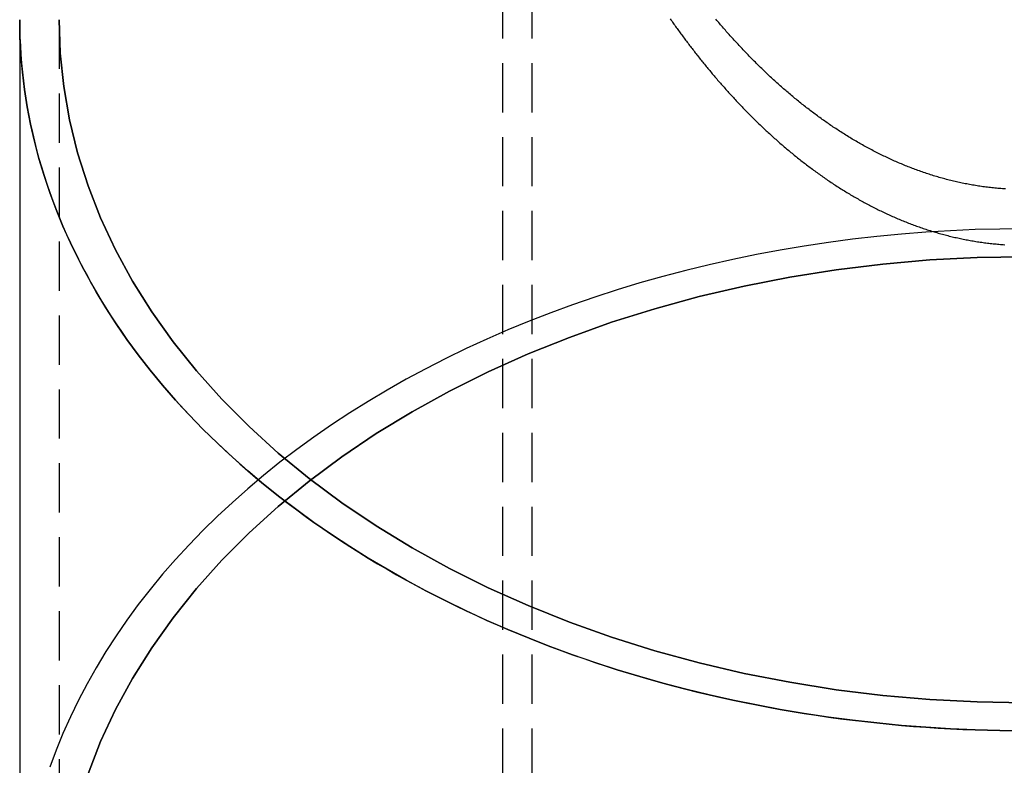
# Model space of a CAD drawing. Extents: x 1110 to 1599, y 21 to 703.
# Drawn here: x 1489 to 1539, y 449 to 486 of the extents above; entities that cross this region are included whole.
import ezdxf

# ---------------------------------------------------------------- set-up
doc = ezdxf.new("R2010")
doc.units = 0
doc.header["$LTSCALE"] = 10
doc.linetypes.add('VERDECKT', pattern=[0.375, 0.25, -0.125])
doc.layers.get('0').update_dxf_attribs({"linetype": 'CONTINUOUS'})
doc.layers.add('STEMPEL', color=3, linetype='CONTINUOUS')

# ---------------------------------------------------------------- blocks, each defined once
blk = doc.blocks.new('A$CE6DCAF54')
at = {"color": 1, "linetype": 'VERDECKT', "extrusion": (-2e-16, 1, -2e-16)}
for p, q in [((-526.684, 108.797), (-526.684, -198.924)), ((-525.184, 108.797), (-525.184, -313.858)), ((-549.184, 54.426), (-549.184, -12.752)), ((-549.184, -12.752), (-549.184, -59.421))]:
    blk.add_line(p, q, dxfattribs=at)
at = {"extrusion": (-2e-16, 1, -2e-16)}
blk.add_line((-551.184, -12.752), (-551.184, -59.421), dxfattribs=at)
at = {"color": 1}
for points in [[(-501.148, -21.337, 0), (-501.224, -21.332, 0), (-501.301, -21.326, 0), (-501.377, -21.32, 0), (-501.454, -21.314, 0), (-501.53, -21.308, 0), (-501.606, -21.301, 0), (-501.682, -21.293, 0), (-501.758, -21.286, 0), (-501.834, -21.278, 0), (-501.91, -21.269, 0), (-501.986, -21.26, 0), (-502.061, -21.251, 0), (-502.137, -21.242, 0), (-502.213, -21.232, 0), (-502.288, -21.221, 0), (-502.363, -21.211, 0), (-502.439, -21.2, 0), (-502.514, -21.188, 0), (-502.589, -21.177, 0), (-502.664, -21.164, 0), (-502.739, -21.152, 0), (-502.814, -21.139, 0), (-502.888, -21.126, 0), (-502.963, -21.112, 0), (-503.037, -21.099, 0), (-503.112, -21.084, 0), (-503.186, -21.07, 0), (-503.261, -21.055, 0), (-503.335, -21.04, 0), (-503.409, -21.024, 0), (-503.483, -21.008, 0), (-503.557, -20.992, 0), (-503.63, -20.975, 0), (-503.704, -20.958, 0), (-503.778, -20.941, 0), (-503.851, -20.923, 0), (-503.925, -20.905, 0), (-503.998, -20.887, 0), (-504.071, -20.868, 0), (-504.144, -20.849, 0), (-504.217, -20.829, 0), (-504.29, -20.81, 0), (-504.363, -20.79, 0), (-504.436, -20.769, 0), (-504.509, -20.749, 0), (-504.581, -20.728, 0), (-504.653, -20.706, 0), (-504.726, -20.685, 0), (-504.798, -20.663, 0), (-504.87, -20.64, 0), (-504.942, -20.618, 0), (-505.014, -20.595, 0), (-505.086, -20.571, 0), (-505.157, -20.548, 0), (-505.229, -20.524, 0), (-505.3, -20.5, 0), (-505.372, -20.475, 0), (-505.443, -20.45, 0), (-505.514, -20.425, 0), (-505.585, -20.4, 0), (-505.656, -20.374, 0), (-505.727, -20.348, 0), (-505.798, -20.321, 0), (-505.868, -20.295, 0), (-505.939, -20.268, 0), (-506.009, -20.24, 0), (-506.079, -20.213, 0), (-506.149, -20.185, 0), (-506.219, -20.157, 0), (-506.289, -20.128, 0), (-506.359, -20.099, 0), (-506.429, -20.07, 0), (-506.498, -20.041, 0), (-506.568, -20.011, 0), (-506.637, -19.982, 0), (-506.706, -19.951, 0), (-506.776, -19.921, 0), (-506.844, -19.89, 0), (-506.913, -19.859, 0), (-506.982, -19.828, 0), (-507.051, -19.796, 0), (-507.119, -19.764, 0), (-507.188, -19.732, 0), (-507.256, -19.699, 0), (-507.324, -19.667, 0), (-507.392, -19.634, 0), (-507.46, -19.6, 0), (-507.528, -19.567, 0), (-507.595, -19.533, 0), (-507.663, -19.499, 0), (-507.73, -19.465, 0), (-507.798, -19.43, 0), (-507.865, -19.395, 0), (-507.932, -19.36, 0), (-507.999, -19.325, 0), (-508.066, -19.289, 0), (-508.132, -19.253, 0), (-508.199, -19.217, 0), (-508.265, -19.181, 0), (-508.332, -19.144, 0), (-508.398, -19.107, 0), (-508.464, -19.07, 0), (-508.53, -19.033, 0), (-508.595, -18.995, 0), (-508.661, -18.957, 0), (-508.727, -18.919, 0), (-508.792, -18.881, 0), (-508.857, -18.843, 0), (-508.922, -18.804, 0), (-508.987, -18.765, 0), (-509.052, -18.725, 0), (-509.117, -18.686, 0), (-509.182, -18.646, 0), (-509.246, -18.606, 0), (-509.31, -18.566, 0), (-509.374, -18.526, 0), (-509.439, -18.485, 0), (-509.502, -18.444, 0), (-509.566, -18.403, 0), (-509.63, -18.362, 0), (-509.693, -18.32, 0), (-509.757, -18.279, 0), (-509.82, -18.237, 0), (-509.883, -18.195, 0), (-509.946, -18.152, 0), (-510.009, -18.11, 0), (-510.072, -18.067, 0), (-510.134, -18.024, 0), (-510.197, -17.98, 0), (-510.259, -17.937, 0), (-510.321, -17.893, 0), (-510.383, -17.85, 0), (-510.445, -17.806, 0), (-510.507, -17.762, 0), (-510.568, -17.717, 0), (-510.63, -17.672, 0), (-510.691, -17.628, 0), (-510.752, -17.583, 0), (-510.813, -17.538, 0), (-510.874, -17.492, 0), (-510.935, -17.447, 0), (-510.996, -17.401, 0), (-511.056, -17.355, 0), (-511.116, -17.309, 0), (-511.177, -17.262, 0), (-511.237, -17.216, 0), (-511.296, -17.169, 0), (-511.356, -17.123, 0), (-511.416, -17.076, 0), (-511.475, -17.028, 0), (-511.535, -16.981, 0), (-511.594, -16.934, 0), (-511.653, -16.886, 0), (-511.712, -16.838, 0), (-511.771, -16.79, 0), (-511.829, -16.742, 0), (-511.888, -16.694, 0), (-511.946, -16.645, 0), (-512.004, -16.596, 0), (-512.062, -16.548, 0), (-512.12, -16.499, 0), (-512.178, -16.45, 0), (-512.235, -16.4, 0), (-512.293, -16.351, 0), (-512.35, -16.302, 0), (-512.407, -16.252, 0), (-512.464, -16.202, 0), (-512.521, -16.152, 0), (-512.578, -16.102, 0), (-512.634, -16.052, 0), (-512.691, -16.001, 0), (-512.747, -15.951, 0), (-512.803, -15.9, 0), (-512.859, -15.849, 0), (-512.915, -15.798, 0), (-512.97, -15.747, 0), (-513.026, -15.696, 0), (-513.081, -15.645, 0), (-513.137, -15.593, 0), (-513.192, -15.542, 0), (-513.247, -15.49, 0), (-513.301, -15.438, 0), (-513.356, -15.386, 0), (-513.41, -15.334, 0), (-513.465, -15.282, 0), (-513.519, -15.23, 0), (-513.573, -15.178, 0), (-513.627, -15.125, 0), (-513.68, -15.072, 0), (-513.734, -15.02, 0), (-513.787, -14.967, 0), (-513.84, -14.914, 0), (-513.893, -14.861, 0), (-513.946, -14.808, 0), (-513.999, -14.755, 0), (-514.052, -14.701, 0), (-514.104, -14.648, 0), (-514.156, -14.595, 0), (-514.208, -14.541, 0), (-514.26, -14.487, 0), (-514.312, -14.434, 0), (-514.364, -14.38, 0), (-514.415, -14.326, 0), (-514.467, -14.272, 0), (-514.518, -14.218, 0), (-514.569, -14.164, 0), (-514.62, -14.109, 0), (-514.671, -14.055, 0), (-514.721, -14.001, 0), (-514.771, -13.946, 0), (-514.822, -13.892, 0), (-514.872, -13.837, 0), (-514.922, -13.782, 0), (-514.972, -13.727, 0), (-515.021, -13.673, 0), (-515.071, -13.618, 0), (-515.12, -13.563, 0), (-515.169, -13.508, 0), (-515.218, -13.453, 0), (-515.267, -13.398, 0), (-515.315, -13.343, 0), (-515.364, -13.287, 0), (-515.412, -13.232, 0), (-515.46, -13.177, 0), (-515.509, -13.121, 0), (-515.556, -13.066, 0), (-515.604, -13.011, 0), (-515.652, -12.955, 0), (-515.699, -12.9, 0), (-515.746, -12.844, 0), (-515.793, -12.789, 0), (-515.84, -12.733, 0)], [(-518.166, -12.706, 0), (-518.127, -12.761, 0), (-518.088, -12.816, 0), (-518.05, -12.871, 0), (-518.011, -12.925, 0), (-517.972, -12.98, 0), (-517.933, -13.034, 0), (-517.894, -13.089, 0), (-517.855, -13.143, 0), (-517.816, -13.198, 0), (-517.776, -13.252, 0), (-517.737, -13.306, 0), (-517.697, -13.36, 0), (-517.658, -13.414, 0), (-517.618, -13.468, 0), (-517.579, -13.522, 0), (-517.539, -13.576, 0), (-517.499, -13.629, 0), (-517.459, -13.683, 0), (-517.419, -13.736, 0), (-517.379, -13.79, 0), (-517.339, -13.843, 0), (-517.299, -13.897, 0), (-517.259, -13.95, 0), (-517.218, -14.003, 0), (-517.178, -14.056, 0), (-517.137, -14.11, 0), (-517.096, -14.163, 0), (-517.055, -14.216, 0), (-517.014, -14.269, 0), (-516.972, -14.322, 0), (-516.931, -14.376, 0), (-516.889, -14.429, 0), (-516.848, -14.482, 0), (-516.806, -14.536, 0), (-516.764, -14.589, 0), (-516.721, -14.642, 0), (-516.679, -14.696, 0), (-516.636, -14.749, 0), (-516.594, -14.802, 0), (-516.551, -14.855, 0), (-516.508, -14.909, 0), (-516.465, -14.962, 0), (-516.421, -15.015, 0), (-516.378, -15.068, 0), (-516.334, -15.122, 0), (-516.291, -15.175, 0), (-516.247, -15.228, 0), (-516.203, -15.281, 0), (-516.158, -15.334, 0), (-516.114, -15.387, 0), (-516.07, -15.441, 0), (-516.025, -15.494, 0), (-515.98, -15.547, 0), (-515.935, -15.6, 0), (-515.89, -15.653, 0), (-515.845, -15.706, 0), (-515.799, -15.759, 0), (-515.754, -15.812, 0), (-515.708, -15.864, 0), (-515.662, -15.917, 0), (-515.616, -15.97, 0), (-515.57, -16.023, 0), (-515.524, -16.076, 0), (-515.477, -16.128, 0), (-515.431, -16.181, 0), (-515.384, -16.233, 0), (-515.337, -16.286, 0), (-515.29, -16.338, 0), (-515.243, -16.391, 0), (-515.196, -16.443, 0), (-515.148, -16.496, 0), (-515.101, -16.548, 0), (-515.053, -16.6, 0), (-515.005, -16.652, 0), (-514.957, -16.704, 0), (-514.909, -16.756, 0), (-514.86, -16.808, 0), (-514.812, -16.86, 0), (-514.763, -16.912, 0), (-514.714, -16.964, 0), (-514.665, -17.016, 0), (-514.616, -17.067, 0), (-514.567, -17.119, 0), (-514.518, -17.17, 0), (-514.468, -17.222, 0), (-514.418, -17.273, 0), (-514.369, -17.324, 0), (-514.319, -17.376, 0), (-514.269, -17.427, 0), (-514.218, -17.478, 0), (-514.168, -17.529, 0), (-514.117, -17.58, 0), (-514.067, -17.63, 0), (-514.016, -17.681, 0), (-513.965, -17.732, 0), (-513.914, -17.782, 0), (-513.863, -17.833, 0), (-513.811, -17.883, 0), (-513.76, -17.933, 0), (-513.708, -17.983, 0), (-513.656, -18.033, 0), (-513.604, -18.083, 0), (-513.552, -18.133, 0), (-513.5, -18.183, 0), (-513.447, -18.232, 0), (-513.395, -18.282, 0), (-513.342, -18.331, 0), (-513.289, -18.381, 0), (-513.236, -18.43, 0), (-513.183, -18.479, 0), (-513.13, -18.528, 0), (-513.076, -18.577, 0), (-513.023, -18.625, 0), (-512.969, -18.674, 0), (-512.915, -18.723, 0), (-512.861, -18.771, 0), (-512.807, -18.819, 0), (-512.753, -18.867, 0), (-512.699, -18.915, 0), (-512.644, -18.963, 0), (-512.59, -19.011, 0), (-512.535, -19.059, 0), (-512.48, -19.106, 0), (-512.425, -19.154, 0), (-512.37, -19.201, 0), (-512.314, -19.248, 0), (-512.259, -19.295, 0), (-512.203, -19.342, 0), (-512.148, -19.389, 0), (-512.092, -19.435, 0), (-512.036, -19.481, 0), (-511.98, -19.528, 0), (-511.923, -19.574, 0), (-511.867, -19.62, 0), (-511.81, -19.666, 0), (-511.754, -19.711, 0), (-511.697, -19.757, 0), (-511.64, -19.802, 0), (-511.583, -19.848, 0), (-511.526, -19.892, 0), (-511.468, -19.937, 0), (-511.411, -19.982, 0), (-511.353, -20.027, 0), (-511.295, -20.071, 0), (-511.237, -20.116, 0), (-511.179, -20.16, 0), (-511.121, -20.204, 0), (-511.063, -20.247, 0), (-511.005, -20.291, 0), (-510.946, -20.334, 0), (-510.887, -20.378, 0), (-510.829, -20.421, 0), (-510.77, -20.464, 0), (-510.711, -20.506, 0), (-510.652, -20.549, 0), (-510.592, -20.591, 0), (-510.533, -20.634, 0), (-510.473, -20.676, 0), (-510.414, -20.718, 0), (-510.354, -20.759, 0), (-510.294, -20.801, 0), (-510.234, -20.842, 0), (-510.174, -20.883, 0), (-510.113, -20.924, 0), (-510.053, -20.965, 0), (-509.992, -21.005, 0), (-509.931, -21.046, 0), (-509.871, -21.086, 0), (-509.81, -21.126, 0), (-509.749, -21.166, 0), (-509.687, -21.205, 0), (-509.626, -21.245, 0), (-509.565, -21.284, 0), (-509.503, -21.323, 0), (-509.441, -21.361, 0), (-509.379, -21.4, 0), (-509.317, -21.438, 0), (-509.255, -21.477, 0), (-509.193, -21.515, 0), (-509.131, -21.552, 0), (-509.068, -21.59, 0), (-509.006, -21.627, 0), (-508.943, -21.664, 0), (-508.88, -21.701, 0), (-508.817, -21.738, 0), (-508.754, -21.774, 0), (-508.691, -21.81, 0), (-508.628, -21.846, 0), (-508.564, -21.882, 0), (-508.501, -21.918, 0), (-508.437, -21.953, 0), (-508.373, -21.988, 0), (-508.31, -22.023, 0), (-508.246, -22.058, 0), (-508.181, -22.092, 0), (-508.117, -22.126, 0), (-508.053, -22.16, 0), (-507.988, -22.194, 0), (-507.924, -22.227, 0), (-507.859, -22.261, 0), (-507.794, -22.294, 0), (-507.729, -22.326, 0), (-507.664, -22.359, 0), (-507.599, -22.391, 0), (-507.534, -22.423, 0), (-507.469, -22.455, 0), (-507.403, -22.487, 0), (-507.338, -22.518, 0), (-507.272, -22.549, 0), (-507.206, -22.58, 0), (-507.14, -22.61, 0), (-507.074, -22.641, 0), (-507.008, -22.671, 0), (-506.942, -22.701, 0), (-506.875, -22.73, 0), (-506.809, -22.759, 0), (-506.742, -22.788, 0), (-506.676, -22.817, 0), (-506.609, -22.846, 0), (-506.542, -22.874, 0), (-506.475, -22.902, 0), (-506.408, -22.93, 0), (-506.341, -22.957, 0), (-506.273, -22.985, 0), (-506.206, -23.011, 0), (-506.138, -23.038, 0), (-506.071, -23.064, 0), (-506.003, -23.091, 0), (-505.935, -23.116, 0), (-505.867, -23.142, 0), (-505.799, -23.167, 0), (-505.731, -23.192, 0), (-505.663, -23.217, 0), (-505.595, -23.241, 0), (-505.526, -23.266, 0), (-505.458, -23.29, 0), (-505.389, -23.313, 0), (-505.32, -23.336, 0), (-505.251, -23.359, 0), (-505.182, -23.382, 0), (-505.113, -23.405, 0), (-505.044, -23.427, 0), (-504.975, -23.449, 0), (-504.906, -23.47, 0), (-504.836, -23.491, 0), (-504.767, -23.512, 0), (-504.697, -23.533, 0), (-504.628, -23.554, 0), (-504.558, -23.574, 0), (-504.488, -23.593, 0), (-504.418, -23.613, 0), (-504.348, -23.632, 0), (-504.278, -23.651, 0), (-504.208, -23.67, 0), (-504.137, -23.688, 0), (-504.067, -23.706, 0), (-503.996, -23.724, 0), (-503.926, -23.741, 0), (-503.855, -23.758, 0), (-503.784, -23.775, 0), (-503.713, -23.791, 0), (-503.643, -23.807, 0), (-503.571, -23.823, 0), (-503.5, -23.839, 0), (-503.429, -23.854, 0), (-503.358, -23.869, 0), (-503.287, -23.883, 0), (-503.215, -23.898, 0), (-503.144, -23.912, 0), (-503.072, -23.925, 0), (-503, -23.938, 0), (-502.929, -23.951, 0), (-502.857, -23.964, 0), (-502.785, -23.976, 0), (-502.713, -23.988, 0), (-502.641, -24, 0), (-502.569, -24.011, 0), (-502.496, -24.022, 0), (-502.424, -24.033, 0), (-502.352, -24.043, 0), (-502.279, -24.053, 0), (-502.207, -24.063, 0), (-502.134, -24.073, 0), (-502.061, -24.081, 0), (-501.989, -24.09, 0), (-501.916, -24.099, 0), (-501.843, -24.107, 0), (-501.77, -24.114, 0), (-501.697, -24.122, 0), (-501.624, -24.129, 0), (-501.55, -24.135, 0), (-501.477, -24.142, 0), (-501.404, -24.148, 0), (-501.331, -24.153, 0), (-501.257, -24.159, 0), (-501.184, -24.163, 0)]]:
    blk.add_polyline3d(points, dxfattribs=at)
at = {"color": 1, "linetype": 'VERDECKT'}
for points in [[(-549.184, -12.752, 0), (-549.125, -14.452, 0), (-548.949, -16.148, 0), (-548.654, -17.836, 0), (-548.243, -19.512, 0), (-547.716, -21.171, 0), (-547.075, -22.81, 0), (-546.32, -24.425, 0), (-545.455, -26.012, 0), (-544.48, -27.566, 0), (-543.399, -29.085, 0), (-542.213, -30.565, 0), (-540.926, -32.002, 0), (-539.542, -33.392, 0), (-538.062, -34.733, 0), (-536.491, -36.021, 0), (-534.833, -37.252, 0), (-533.091, -38.425, 0), (-531.27, -39.536, 0), (-529.374, -40.582, 0), (-527.407, -41.561, 0), (-525.376, -42.471, 0), (-523.283, -43.309, 0), (-521.135, -44.074, 0), (-518.936, -44.763, 0), (-516.692, -45.375, 0), (-514.408, -45.909, 0), (-512.091, -46.362, 0), (-509.744, -46.735, 0), (-507.374, -47.026, 0), (-504.987, -47.234, 0), (-502.589, -47.359, 0), (-500.184, -47.401, 0)], [(-500.184, -47.401, 0), (-502.589, -47.359, 0), (-504.987, -47.234, 0), (-507.374, -47.026, 0), (-509.744, -46.735, 0), (-512.091, -46.362, 0), (-514.408, -45.909, 0), (-516.692, -45.375, 0), (-518.936, -44.763, 0), (-521.135, -44.074, 0), (-523.283, -43.309, 0), (-525.376, -42.471, 0), (-527.407, -41.561, 0), (-529.374, -40.582, 0), (-531.27, -39.536, 0), (-533.091, -38.425, 0), (-534.833, -37.252, 0), (-536.491, -36.021, 0), (-538.062, -34.733, 0), (-539.542, -33.392, 0), (-540.926, -32.002, 0), (-542.213, -30.565, 0), (-543.399, -29.085, 0), (-544.48, -27.566, 0), (-545.455, -26.012, 0), (-546.32, -24.425, 0), (-547.075, -22.81, 0), (-547.716, -21.171, 0), (-548.243, -19.512, 0), (-548.654, -17.836, 0), (-548.949, -16.148, 0), (-549.125, -14.452, 0), (-549.184, -12.752, 0)], [(-500.184, -48.815, 0), (-501.436, -48.804, 0), (-502.687, -48.771, 0), (-503.936, -48.717, 0), (-505.183, -48.641, 0), (-506.427, -48.544, 0), (-507.668, -48.424, 0), (-508.904, -48.284, 0), (-510.134, -48.122, 0), (-511.359, -47.938, 0), (-512.576, -47.734, 0), (-513.787, -47.508, 0), (-514.989, -47.262, 0), (-516.182, -46.995, 0), (-517.366, -46.707, 0), (-518.539, -46.398, 0), (-519.701, -46.07, 0), (-520.852, -45.721, 0), (-521.99, -45.352, 0), (-523.115, -44.964, 0), (-524.226, -44.556, 0), (-525.322, -44.13, 0), (-526.404, -43.684, 0), (-527.469, -43.22, 0), (-528.519, -42.737, 0), (-529.551, -42.236, 0), (-530.565, -41.718, 0), (-531.561, -41.182, 0), (-532.539, -40.629, 0), (-533.496, -40.059, 0), (-534.434, -39.473, 0), (-535.351, -38.87, 0), (-536.247, -38.252, 0), (-537.121, -37.619, 0), (-537.973, -36.97, 0), (-538.802, -36.307, 0), (-539.608, -35.63, 0), (-540.39, -34.939, 0), (-541.148, -34.235, 0), (-541.881, -33.517, 0), (-542.589, -32.788, 0), (-543.272, -32.046, 0), (-543.929, -31.292, 0), (-544.559, -30.527, 0), (-545.162, -29.752, 0), (-545.739, -28.966, 0), (-546.288, -28.171, 0), (-546.809, -27.366, 0), (-547.302, -26.553, 0), (-547.767, -25.731, 0), (-548.203, -24.901, 0), (-548.61, -24.064, 0), (-548.988, -23.221, 0), (-549.337, -22.371, 0), (-549.656, -21.515, 0), (-549.945, -20.654, 0), (-550.205, -19.788, 0), (-550.434, -18.918, 0), (-550.632, -18.044, 0), (-550.801, -17.167, 0), (-550.939, -16.287, 0), (-551.046, -15.405, 0), (-551.123, -14.522, 0), (-551.169, -13.637, 0), (-551.184, -12.752, 0)], [(-551.184, -12.752, 0), (-551.181, -13.195, 0), (-551.169, -13.637, 0), (-551.15, -14.08, 0), (-551.123, -14.522, 0), (-551.088, -14.964, 0), (-551.046, -15.405, 0), (-550.996, -15.846, 0), (-550.939, -16.287, 0), (-550.874, -16.727, 0), (-550.801, -17.167, 0), (-550.721, -17.606, 0), (-550.632, -18.044, 0), (-550.537, -18.481, 0), (-550.434, -18.918, 0), (-550.323, -19.353, 0), (-550.205, -19.788, 0), (-550.079, -20.221, 0), (-549.945, -20.654, 0), (-549.804, -21.085, 0), (-549.656, -21.515, 0), (-549.5, -21.943, 0), (-549.337, -22.371, 0), (-549.166, -22.796, 0), (-548.988, -23.221, 0), (-548.803, -23.643, 0), (-548.61, -24.064, 0), (-548.41, -24.484, 0), (-548.203, -24.901, 0), (-547.989, -25.317, 0), (-547.767, -25.731, 0), (-547.538, -26.143, 0), (-547.302, -26.553, 0), (-547.059, -26.961, 0), (-546.809, -27.366, 0), (-546.552, -27.77, 0), (-546.288, -28.171, 0), (-546.017, -28.57, 0), (-545.739, -28.966, 0), (-545.454, -29.36, 0), (-545.162, -29.752, 0), (-544.864, -30.141, 0), (-544.559, -30.527, 0), (-544.247, -30.911, 0), (-543.929, -31.292, 0), (-543.604, -31.67, 0), (-543.272, -32.046, 0), (-542.934, -32.418, 0), (-542.589, -32.788, 0), (-542.239, -33.154, 0), (-541.881, -33.517, 0), (-541.518, -33.878, 0), (-541.148, -34.235, 0), (-540.772, -34.589, 0), (-540.39, -34.939, 0), (-540.002, -35.286, 0), (-539.608, -35.63, 0), (-539.208, -35.97, 0), (-538.802, -36.307, 0), (-538.39, -36.641, 0), (-537.973, -36.97, 0), (-537.55, -37.296, 0), (-537.121, -37.619, 0), (-536.687, -37.938, 0), (-536.247, -38.252, 0), (-535.802, -38.563, 0), (-535.351, -38.87, 0), (-534.895, -39.174, 0), (-534.434, -39.473, 0), (-533.968, -39.768, 0), (-533.496, -40.059, 0), (-533.02, -40.346, 0), (-532.539, -40.629, 0), (-532.052, -40.908, 0), (-531.561, -41.182, 0), (-531.066, -41.452, 0), (-530.565, -41.718, 0), (-530.06, -41.979, 0), (-529.551, -42.236, 0), (-529.037, -42.489, 0), (-528.519, -42.737, 0), (-527.996, -42.981, 0), (-527.469, -43.22, 0), (-526.939, -43.454, 0), (-526.404, -43.684, 0), (-525.865, -43.909, 0), (-525.322, -44.13, 0), (-524.776, -44.346, 0), (-524.226, -44.556, 0), (-523.672, -44.763, 0), (-523.115, -44.964, 0), (-522.554, -45.161, 0), (-521.99, -45.352, 0), (-521.422, -45.539, 0), (-520.852, -45.721, 0), (-520.278, -45.898, 0), (-519.701, -46.07, 0), (-519.122, -46.236, 0), (-518.539, -46.398, 0), (-517.954, -46.555, 0), (-517.366, -46.707, 0), (-516.775, -46.853, 0), (-516.182, -46.995, 0), (-515.587, -47.131, 0), (-514.989, -47.262, 0), (-514.389, -47.388, 0), (-513.787, -47.508, 0), (-513.183, -47.624, 0), (-512.576, -47.734, 0), (-511.968, -47.839, 0), (-511.359, -47.938, 0), (-510.747, -48.033, 0), (-510.134, -48.122, 0), (-509.52, -48.206, 0), (-508.904, -48.284, 0), (-508.286, -48.357, 0), (-507.668, -48.424, 0), (-507.048, -48.487, 0), (-506.427, -48.544, 0), (-505.806, -48.595, 0), (-505.183, -48.641, 0), (-504.56, -48.682, 0), (-503.936, -48.717, 0), (-503.312, -48.747, 0), (-502.687, -48.771, 0), (-502.062, -48.79, 0), (-501.436, -48.804, 0), (-500.81, -48.812, 0)], [(-500.184, -24.773, 0), (-502.589, -24.815, 0), (-504.987, -24.94, 0), (-507.374, -25.148, 0), (-509.744, -25.439, 0), (-512.091, -25.811, 0), (-514.408, -26.265, 0), (-516.692, -26.799, 0), (-518.936, -27.411, 0), (-521.135, -28.1, 0), (-523.283, -28.864, 0), (-525.376, -29.703, 0), (-527.407, -30.612, 0), (-529.374, -31.592, 0), (-531.27, -32.638, 0), (-533.091, -33.749, 0), (-534.833, -34.921, 0), (-536.491, -36.153, 0), (-538.062, -37.441, 0), (-539.542, -38.781, 0), (-540.926, -40.172, 0), (-542.213, -41.609, 0), (-543.399, -43.088, 0), (-544.48, -44.607, 0), (-545.455, -46.162, 0), (-546.32, -47.749, 0), (-547.075, -49.364, 0), (-547.716, -51.002, 0)], [(-547.716, -51.002, 0), (-547.075, -49.364, 0), (-546.32, -47.749, 0), (-545.455, -46.162, 0), (-544.48, -44.607, 0), (-543.399, -43.088, 0), (-542.213, -41.609, 0), (-540.926, -40.172, 0), (-539.542, -38.781, 0), (-538.062, -37.441, 0), (-536.491, -36.153, 0), (-534.833, -34.921, 0), (-533.091, -33.749, 0), (-531.27, -32.638, 0), (-529.374, -31.592, 0), (-527.407, -30.612, 0), (-525.376, -29.703, 0), (-523.283, -28.864, 0), (-521.135, -28.1, 0), (-518.936, -27.411, 0), (-516.692, -26.799, 0), (-514.408, -26.265, 0), (-512.091, -25.811, 0), (-509.744, -25.439, 0), (-507.374, -25.148, 0), (-504.987, -24.94, 0), (-502.589, -24.815, 0), (-500.184, -24.773, 0)]]:
    blk.add_polyline3d(points, dxfattribs=at)
blk.add_polyline3d([(-500.184, -23.359, 0), (-501.436, -23.37, 0), (-502.687, -23.402, 0), (-503.936, -23.457, 0), (-505.183, -23.533, 0), (-506.427, -23.63, 0), (-507.668, -23.749, 0), (-508.904, -23.89, 0), (-510.134, -24.052, 0), (-511.359, -24.235, 0), (-512.576, -24.44, 0), (-513.787, -24.665, 0), (-514.989, -24.912, 0), (-516.182, -25.179, 0), (-517.366, -25.467, 0), (-518.539, -25.775, 0), (-519.701, -26.104, 0), (-520.852, -26.453, 0), (-521.99, -26.821, 0), (-523.115, -27.209, 0), (-524.226, -27.617, 0), (-525.322, -28.044, 0), (-526.404, -28.49, 0), (-527.469, -28.954, 0), (-528.519, -29.436, 0), (-529.551, -29.937, 0), (-530.565, -30.456, 0), (-531.561, -30.992, 0), (-532.539, -31.545, 0), (-533.496, -32.115, 0), (-534.434, -32.701, 0), (-535.351, -33.303, 0), (-536.247, -33.921, 0), (-537.121, -34.555, 0), (-537.973, -35.203, 0), (-538.802, -35.866, 0), (-539.608, -36.544, 0), (-540.39, -37.235, 0), (-541.148, -37.939, 0), (-541.881, -38.656, 0), (-542.589, -39.386, 0), (-543.272, -40.128, 0), (-543.929, -40.882, 0), (-544.559, -41.646, 0), (-545.162, -42.422, 0), (-545.739, -43.207, 0), (-546.288, -44.003, 0), (-546.809, -44.807, 0), (-547.302, -45.621, 0), (-547.767, -46.443, 0), (-548.203, -47.272, 0), (-548.61, -48.109, 0), (-548.988, -48.953, 0), (-549.337, -49.803, 0), (-549.656, -50.659, 0)])
blk.add_polyline3d([(-500.184, -23.359, 0), (-501.436, -23.37, 0), (-502.687, -23.402, 0), (-503.936, -23.457, 0), (-505.183, -23.533, 0), (-506.427, -23.63, 0), (-507.668, -23.749, 0), (-508.904, -23.89, 0), (-510.134, -24.052, 0), (-511.359, -24.235, 0), (-512.576, -24.44, 0), (-513.787, -24.665, 0), (-514.989, -24.912, 0), (-516.182, -25.179, 0), (-517.366, -25.467, 0), (-518.539, -25.775, 0), (-519.701, -26.104, 0), (-520.852, -26.453, 0), (-521.99, -26.821, 0), (-523.115, -27.209, 0), (-524.226, -27.617, 0), (-525.322, -28.044, 0), (-526.404, -28.49, 0), (-527.469, -28.954, 0), (-528.519, -29.436, 0), (-529.551, -29.937, 0), (-530.565, -30.456, 0), (-531.561, -30.992, 0), (-532.539, -31.545, 0), (-533.496, -32.115, 0), (-534.434, -32.701, 0), (-535.351, -33.303, 0), (-536.247, -33.921, 0), (-537.121, -34.555, 0), (-537.973, -35.203, 0), (-538.802, -35.866, 0), (-539.608, -36.544, 0), (-540.39, -37.235, 0), (-541.148, -37.939, 0), (-541.881, -38.656, 0), (-542.589, -39.386, 0), (-543.272, -40.128, 0), (-543.929, -40.882, 0), (-544.559, -41.646, 0), (-545.162, -42.422, 0), (-545.739, -43.207, 0), (-546.288, -44.003, 0), (-546.809, -44.807, 0), (-547.302, -45.621, 0), (-547.767, -46.443, 0), (-548.203, -47.272, 0), (-548.61, -48.109, 0), (-548.988, -48.953, 0), (-549.337, -49.803, 0), (-549.656, -50.659, 0)])

msp = doc.modelspace()

# ---------------------------------------------------------------- block references
at = {"layer": 'STEMPEL'}
msp.add_blockref('A$CE6DCAF54', (2040.253, 499.146, -59.874), dxfattribs=at)

doc.saveas('drawing.dxf')
